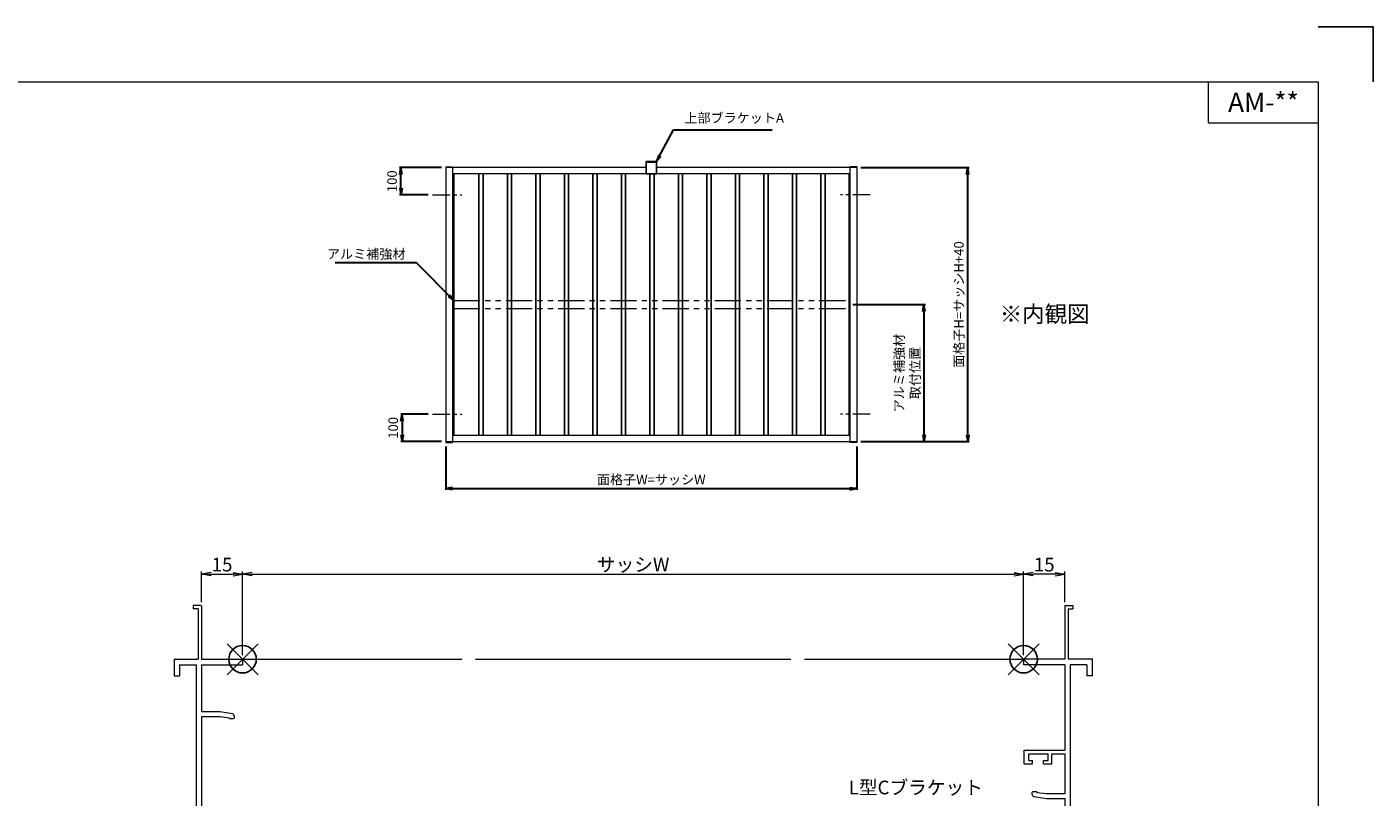
# Model space of a CAD drawing. Units: millimetres. Extents: x 0 to 840, y 1045 to 1639.
# Drawn here: x 349 to 840, y 1358 to 1639 of the extents above; entities that cross this region are included whole.
import ezdxf
from ezdxf.enums import TextEntityAlignment as Align

# ---------------------------------------------------------------- set-up
doc = ezdxf.new("R2010")
doc.units = ezdxf.units.MM
doc.header["$MEASUREMENT"] = 0
doc.linetypes.add('CENTER', pattern=[50.8, 31.75, -6.35, 6.35, -6.35])
doc.linetypes.add('PHANTOM', pattern=[63.5, 31.75, -6.35, 6.35, -6.35, 6.35, -6.35])
doc.layers.get('Defpoints').update_dxf_attribs({"color": 252})
for name, color, linetype, lineweight in [('bracket', 141, 'Continuous', 25), ('buhin', 152, 'Continuous', 13), ('center', 2, 'CENTER', 13), ('image', 81, 'PHANTOM', 13), ('louver', 122, 'Continuous', 25), ('moji', 7, 'Continuous', 13), ('sassi', 61, 'Continuous', 9), ('sassi_sunpou', 211, 'Continuous', 13), ('sunpou', 201, 'Continuous', 30), ('zuwaku', 7, 'Continuous', 13)]:
    doc.layers.add(name, color=color, linetype=linetype, lineweight=lineweight)
doc.styles.get("Standard").update_dxf_attribs({"font": 'simplex.shx', "bigfont": 'extfont.shx'})
doc.styles.add('style', font='MS Gothic.ttf')
doc.styles.add('ｽﾀｲﾙ1', font='MS Gothic.ttf')
doc.dimstyles.get("Standard").update_dxf_attribs({"dimtxt": 5, "dimasz": 3.5, "dimexe": 1, "dimexo": 1.5, "dimgap": 1, "dimtad": 1, "dimdec": 8, "dimdsep": 46, "dimtxsty": 'Standard', "dimblk": 'OPEN', "dimcen": 0, "dimclrd": 256, "dimclre": 256, "dimclrt": 256, "dimazin": 2, "dimtfac": 1, "dimtdec": 8, "dimtmove": 0, "dimatfit": 3, "dimldrblk": 'OPEN', "dimfxl": 0, "dimtolj": 1, "dimtzin": 0, "dimlwd": -1, "dimlwe": -1, "dimarcsym": 0})
doc.dimstyles.new('Standardx0.1', dxfattribs={"dimtxt": 3.5, "dimasz": 2.5, "dimexe": 0.5, "dimexo": 1.5, "dimgap": 1.5, "dimtad": 1, "dimlfac": 10, "dimdsep": 46, "dimtxsty": 'Standard', "dimblk": 'OPEN', "dimcen": 0, "dimclrd": 256, "dimclre": 256, "dimclrt": 256, "dimadec": 0, "dimazin": 2, "dimtfac": 1, "dimtmove": 0, "dimatfit": 3, "dimldrblk": 'OPEN', "dimfxl": 0, "dimtolj": 1, "dimtzin": 0, "dimlwd": -1, "dimlwe": -1, "dimarcsym": 0})

# ---------------------------------------------------------------- blocks, each defined once
blk = doc.blocks.new('_Open')
at = {"color": 0, "lineweight": -2}
for p, q in [((-1, 0.17), (0, 0)), ((-1, -0.17), (0, 0)), ((0, 0), (-1, 0))]:
    blk.add_line(p, q, dxfattribs=at)
blk = doc.blocks.new('*D14')
at = {"layer": 'Defpoints', "color": 0}
for p in [(712.5, 1438.96), (427.5, 1407.92), (712.5, 1407.92)]:
    blk.add_point(p, dxfattribs=at)
at = {"layer": 'sassi_sunpou'}
for p, q in [((427.5, 1409.42), (427.5, 1439.96)), ((712.5, 1409.42), (712.5, 1439.96)), ((431, 1438.96), (709, 1438.96))]:
    blk.add_line(p, q, dxfattribs=at)
at = {"layer": 'sassi_sunpou', "xscale": 3.5, "yscale": 3.5, "zscale": 3.5, "rotation": 180}
blk.add_blockref('_Open', (427.5, 1438.96), dxfattribs=at)
at = {"layer": 'sassi_sunpou', "xscale": 3.5, "yscale": 3.5, "zscale": 3.5}
blk.add_blockref('_Open', (712.5, 1438.96), dxfattribs=at)
at = {"layer": 'sassi_sunpou', "insert": (570, 1442.46), "char_height": 5, "attachment_point": 5}
blk.add_mtext('\\A1;サッシW', dxfattribs=at)
blk = doc.blocks.new('*D15')
at = {"layer": 'Defpoints', "color": 0}
for p in [(427.5, 1438.96), (412.5, 1427.28), (427.5, 1407.92)]:
    blk.add_point(p, dxfattribs=at)
at = {"layer": 'sassi_sunpou'}
for p, q in [((412.5, 1428.78), (412.5, 1439.96)), ((427.5, 1409.42), (427.5, 1439.96)), ((416, 1438.96), (424, 1438.96))]:
    blk.add_line(p, q, dxfattribs=at)
at = {"layer": 'sassi_sunpou', "xscale": 3.5, "yscale": 3.5, "zscale": 3.5, "rotation": 180}
blk.add_blockref('_Open', (412.5, 1438.96), dxfattribs=at)
at = {"layer": 'sassi_sunpou', "xscale": 3.5, "yscale": 3.5, "zscale": 3.5}
blk.add_blockref('_Open', (427.5, 1438.96), dxfattribs=at)
at = {"layer": 'sassi_sunpou', "insert": (420, 1442.46), "char_height": 5, "attachment_point": 5}
blk.add_mtext('\\A1;15', dxfattribs=at)
blk = doc.blocks.new('基準点')
at = {"layer": 'Defpoints'}
for p, q in [((-5.66, -5.66), (5.66, 5.66)), ((5.66, -5.66), (-5.66, 5.66))]:
    blk.add_line(p, q, dxfattribs=at)
blk.add_circle((0, 0), 5, dxfattribs=at)
blk = doc.blocks.new('*D16')
at = {"layer": 'Defpoints', "color": 0}
for p in [(712.5, 1438.96), (727.5, 1427.28), (712.5, 1407.92)]:
    blk.add_point(p, dxfattribs=at)
at = {"layer": 'sassi_sunpou'}
for p, q in [((712.5, 1409.42), (712.5, 1439.96)), ((727.5, 1428.78), (727.5, 1439.96)), ((724, 1438.96), (716, 1438.96))]:
    blk.add_line(p, q, dxfattribs=at)
at = {"layer": 'sassi_sunpou', "xscale": 3.5, "yscale": 3.5, "zscale": 3.5, "rotation": 180}
blk.add_blockref('_Open', (712.5, 1438.96), dxfattribs=at)
at = {"layer": 'sassi_sunpou', "xscale": 3.5, "yscale": 3.5, "zscale": 3.5}
blk.add_blockref('_Open', (727.5, 1438.96), dxfattribs=at)
at = {"layer": 'sassi_sunpou', "insert": (720, 1442.46), "char_height": 5, "attachment_point": 5}
blk.add_mtext('\\A1;15', dxfattribs=at)
blk = doc.blocks.new('サッシ横断面_左')
at = {"layer": 'sassi'}
for p, q in [((-18, 19.64999), (-18, 18.45001)), ((-15.2998, 19.64999), (-18, 19.64999)), ((-16.19995, 18.44999), (-17.99976, 18.44999)), ((-16.19995, 18.44999), (-16.19995, 0)), ((-15, 19.360619), (-15, 0)), ((-25, 0), (-16.19995, 0)), ((-25, 0), (-25, -6)), ((-15, 0), (0, 0)), ((0, 0), (0, -2)), ((-23, -2), (-17, -2)), ((-23, -2), (-23, -6)), ((-17, -2), (-17, -68)), ((-15, -2), (-15, -19.187827)), ((-15, -2), (0, -2)), ((-25, -6), (-23, -6)), ((-8.369123, -19.187827), (-15, -19.187827)), ((-3.742187, -19.888516), (-8.369123, -19.187827)), ((-15, -20.837827), (-8.204564, -20.837827)), ((-15, -20.837827), (-15, -68)), ((-8.204564, -20.837827), (-4.7998, -21.314214)), ((-4.7998, -21.586524), (-4.7998, -21.314214)), ((-4.7998, -21.586524), (-3.2998, -21.586524)), ((-3, -21.286524), (-3, -20.854824)), ((-25, -64), (-25, -70)), ((-25, -64), (-23, -64)), ((-23, -64), (-23, -68)), ((-23, -68), (-17, -68)), ((-15, -68), (0, -68)), ((0, -68), (0, -70)), ((-25, -70), (0, -70))]:
    blk.add_line(p, q, dxfattribs=at)
for centre, radius, start, end in [((-15.2998, 19.35), 0.299988, 2.02855738, 89.99998), ((-4, -20.854824), 1.00011, 0, 75.06132), ((-3.2998, -21.286524), 0.299805, 270.000018, 0)]:
    blk.add_arc(centre, radius, start, end, dxfattribs=at)
blk = doc.blocks.new('サッシ横断面_右')
at = {"layer": 'sassi'}
for p, q in [((15.2998, 19.64999), (18, 19.64999)), ((18, 19.64999), (18, 18.45001)), ((15, 19.360619), (15, 0)), ((16.19995, 18.44999), (16.19995, 0)), ((16.19995, 18.44999), (17.99976, 18.44999)), ((0, 0), (0, -2)), ((15, 0), (0, 0)), ((25, 0), (16.19995, 0)), ((25, 0), (25, -6)), ((15, -2), (0, -2)), ((15, -2), (15, -33.18164)), ((17, -2), (17, -68)), ((23, -2), (17, -2)), ((23, -2), (23, -6)), ((25, -6), (23, -6)), ((0.223338, -38.18164), (0.223338, -33.18164)), ((0.223338, -33.18164), (15, -33.18164)), ((0.223338, -38.18164), (3.223338, -38.18164)), ((1.873338, -34.48164), (8.923338, -34.48164)), ((1.873338, -36.88164), (1.873338, -34.48164)), ((1.873338, -36.88164), (3.223338, -36.88164)), ((3.223338, -38.18164), (3.223338, -36.88164)), ((7.223338, -38.18164), (7.223338, -36.88164)), ((7.223338, -36.88164), (8.923338, -36.88164)), ((7.223338, -38.18164), (10.223338, -38.18164)), ((8.923338, -36.88164), (8.923338, -34.48164)), ((10.223338, -38.18164), (10.223338, -34.48164)), ((10.223338, -34.48164), (15, -34.48164)), ((15, -34.48164), (15, -49.162173)), ((3, -48.713476), (3, -49.145176)), ((4.7998, -48.413476), (3.2998, -48.413476)), ((4.7998, -48.413476), (4.7998, -48.685786)), ((8.204563, -49.162173), (4.7998, -48.685786)), ((3.742186, -50.111484), (8.369122, -50.812173)), ((15, -49.162173), (8.204563, -49.162173)), ((8.369122, -50.812173), (15, -50.812173)), ((15, -50.812173), (15, -68)), ((0, -68), (0, -70)), ((15, -68), (0, -68)), ((23, -68), (17, -68)), ((23, -64), (23, -68)), ((25, -64), (23, -64)), ((25, -64), (25, -70)), ((25, -70), (0, -70))]:
    blk.add_line(p, q, dxfattribs=at)
for centre, radius, start, end in [((15.2998, 19.35), 0.299988, 90.00002, 177.97144262), ((3.2998, -48.713476), 0.299805, 90.000018, 180), ((4, -49.145176), 1.00011, 180, 255.06132)]:
    blk.add_arc(centre, radius, start, end, dxfattribs=at)
blk.add_point((25, 0), dxfattribs=at)
blk = doc.blocks.new('*D36')
at = {"layer": 'Defpoints', "color": 0}
for p in [(501.62, 1487.07), (651.62, 1487.07), (651.62, 1470.24)]:
    blk.add_point(p, dxfattribs=at)
at = {"layer": 'sunpou'}
for p, q in [((501.62, 1485.57), (501.62, 1469.74)), ((651.62, 1485.57), (651.62, 1469.74)), ((504.12, 1470.24), (649.12, 1470.24))]:
    blk.add_line(p, q, dxfattribs=at)
at = {"layer": 'sunpou', "xscale": 2.5, "yscale": 2.5, "zscale": 2.5, "rotation": 180}
blk.add_blockref('_Open', (501.62, 1470.24), dxfattribs=at)
at = {"layer": 'sunpou', "xscale": 2.5, "yscale": 2.5, "zscale": 2.5}
blk.add_blockref('_Open', (651.62, 1470.24), dxfattribs=at)
at = {"layer": 'sunpou', "insert": (576.62, 1473.49), "char_height": 3.5, "attachment_point": 5}
blk.add_mtext('\\A1;面格子W=サッシW', dxfattribs=at)
blk = doc.blocks.new('*D37')
at = {"layer": 'Defpoints', "color": 0}
for p in [(496.74, 1497.37), (485.69, 1487.37), (501.62, 1487.37)]:
    blk.add_point(p, dxfattribs=at)
at = {"layer": 'sunpou'}
for p, q in [((495.24, 1497.37), (485.19, 1497.37)), ((485.69, 1494.87), (485.69, 1489.87)), ((500.12, 1487.37), (485.19, 1487.37))]:
    blk.add_line(p, q, dxfattribs=at)
at = {"layer": 'sunpou', "xscale": 2.5, "yscale": 2.5, "zscale": 2.5}
for p, rotation in [((485.69, 1497.37), 90), ((485.69, 1487.37), 270)]:
    blk.add_blockref('_Open', p, dxfattribs=dict(at, rotation=rotation))
at = {"layer": 'sunpou', "insert": (482.44, 1492.37), "char_height": 3.5, "attachment_point": 5, "rotation": 90}
blk.add_mtext('\\A1;100', dxfattribs=at)
blk = doc.blocks.new('*D38')
at = {"layer": 'Defpoints', "color": 0}
for p in [(485.27, 1587.37), (501.62, 1587.37), (496.74, 1577.37)]:
    blk.add_point(p, dxfattribs=at)
at = {"layer": 'sunpou'}
for p, q in [((500.12, 1587.37), (484.77, 1587.37)), ((485.27, 1579.87), (485.27, 1584.87)), ((495.24, 1577.37), (484.77, 1577.37))]:
    blk.add_line(p, q, dxfattribs=at)
at = {"layer": 'sunpou', "xscale": 2.5, "yscale": 2.5, "zscale": 2.5}
for p, rotation in [((485.27, 1587.37), 90), ((485.27, 1577.37), 270)]:
    blk.add_blockref('_Open', p, dxfattribs=dict(at, rotation=rotation))
at = {"layer": 'sunpou', "insert": (482.02, 1582.37), "char_height": 3.5, "attachment_point": 5, "rotation": 90}
blk.add_mtext('\\A1;100', dxfattribs=at)
blk = doc.blocks.new('*D35')
at = {"layer": 'Defpoints', "color": 0}
for p in [(648.67, 1537.37), (651.62, 1487.37), (676.13, 1487.37)]:
    blk.add_point(p, dxfattribs=at)
at = {"layer": 'sunpou'}
for p, q in [((650.17, 1537.37), (676.63, 1537.37)), ((676.13, 1534.87), (676.13, 1489.87)), ((653.12, 1487.37), (676.63, 1487.37))]:
    blk.add_line(p, q, dxfattribs=at)
at = {"layer": 'sunpou', "xscale": 2.5, "yscale": 2.5, "zscale": 2.5}
for p, rotation in [((676.13, 1537.37), 90), ((676.13, 1487.37), 270)]:
    blk.add_blockref('_Open', p, dxfattribs=dict(at, rotation=rotation))
at = {"layer": 'sunpou', "insert": (669.96, 1512.37), "char_height": 3.5, "attachment_point": 5, "rotation": 90}
blk.add_mtext('\\A1;アルミ補強材\\P取付位置', dxfattribs=at)
blk = doc.blocks.new('*D34')
at = {"layer": 'Defpoints', "color": 0}
for p in [(651.62, 1587.37), (692.12, 1587.37), (651.62, 1487.37)]:
    blk.add_point(p, dxfattribs=at)
at = {"layer": 'sunpou'}
for p, q in [((653.12, 1587.37), (692.62, 1587.37)), ((692.12, 1489.87), (692.12, 1584.87)), ((653.12, 1487.37), (692.62, 1487.37))]:
    blk.add_line(p, q, dxfattribs=at)
at = {"layer": 'sunpou', "xscale": 2.5, "yscale": 2.5, "zscale": 2.5}
for p, rotation in [((692.12, 1587.37), 90), ((692.12, 1487.37), 270)]:
    blk.add_blockref('_Open', p, dxfattribs=dict(at, rotation=rotation))
at = {"layer": 'sunpou', "insert": (688.87, 1537.37), "char_height": 3.5, "attachment_point": 5, "rotation": 90}
blk.add_mtext('\\A1;面格子H=サッシH+40', dxfattribs=at)

msp = doc.modelspace()

# ---------------------------------------------------------------- linework, layer by layer
at = {"layer": 'bracket'}
for p, q in [((574.71535674, 1589.57331795), (574.71535674, 1585.07331795)), ((578.51535674, 1589.57331795), (574.71535674, 1589.57331795)), ((578.51535674, 1589.37331795), (574.71535674, 1589.37331795)), ((578.51535674, 1589.57331795), (578.51535674, 1585.07331795)), ((578.51535674, 1585.07331795), (574.71535674, 1585.07331795))]:
    msp.add_line(p, q, dxfattribs=at)
at = {"layer": 'buhin'}
for p, q in [((501.61535674, 1587.67331795), (501.61535674, 1487.07331795)), ((501.61535674, 1587.67331795), (504.11535674, 1587.67331795)), ((574.71535674, 1587.37331795), (501.61535674, 1587.37331795)), ((504.11535674, 1587.67331795), (504.11535674, 1487.07331795)), ((651.61535674, 1587.37331795), (578.51535674, 1587.37331795)), ((649.11535674, 1587.67331795), (649.11535674, 1487.07331795)), ((651.61535674, 1587.67331795), (649.11535674, 1587.67331795)), ((651.61535674, 1587.67331795), (651.61535674, 1487.07331795)), ((649.11535674, 1585.07331795), (504.11535674, 1585.07331795)), ((504.56535674, 1585.07331795), (504.56535674, 1489.67331795)), ((648.66535674, 1585.07331795), (648.66535674, 1489.67331795)), ((504.11535674, 1489.67331795), (649.11535674, 1489.67331795)), ((501.61535674, 1487.37331795), (651.61535674, 1487.37331795)), ((501.61535674, 1487.07331795), (504.11535674, 1487.07331795)), ((651.61535674, 1487.07331795), (649.11535674, 1487.07331795))]:
    msp.add_line(p, q, dxfattribs=at)
at = {"layer": 'center', "ltscale": 0.2}
for p, q in [((496.73641774, 1577.37331795), (507.52995274, 1577.37331795)), ((656.49429474, 1577.37331795), (645.70075974, 1577.37331795)), ((496.73641774, 1497.37331795), (507.52995274, 1497.37331795)), ((656.49429474, 1497.37331795), (645.70075974, 1497.37331795))]:
    msp.add_line(p, q, dxfattribs=at)
at = {"layer": 'Defpoints', "color": 252}
msp.add_lwpolyline([(840.00000031, 1618.68863247), (840.00000031, 1638.68863247), (820.00000031, 1638.68863247)], dxfattribs=at)
at = {"layer": 'image', "ltscale": 0.3}
for p, q in [((504.56535674, 1538.87331795), (648.66535674, 1538.87331795)), ((504.56535674, 1535.87331795), (648.66535674, 1535.87331795))]:
    msp.add_line(p, q, dxfattribs=at)
at = {"layer": 'louver'}
for p, q in [((513.71535674, 1585.07331795), (513.71535674, 1489.67331795)), ((515.21535674, 1585.07331795), (515.21535674, 1489.67331795)), ((524.11535674, 1585.07331795), (524.11535674, 1489.67331795)), ((525.61535674, 1585.07331795), (525.61535674, 1489.67331795)), ((534.51535674, 1585.07331795), (534.51535674, 1489.67331795)), ((536.01535674, 1585.07331795), (536.01535674, 1489.67331795)), ((544.91535674, 1585.07331795), (544.91535674, 1489.67331795)), ((546.41535674, 1585.07331795), (546.41535674, 1489.67331795)), ((555.31535674, 1585.07331795), (555.31535674, 1489.67331795)), ((556.81535674, 1585.07331795), (556.81535674, 1489.67331795)), ((565.71535674, 1585.07331795), (565.71535674, 1489.67331795)), ((567.21535674, 1585.07331795), (567.21535674, 1489.67331795)), ((576.11535674, 1585.07331795), (576.11535674, 1489.67331795)), ((577.61535674, 1585.07331795), (577.61535674, 1489.67331795)), ((586.51535674, 1585.07331795), (586.51535674, 1489.67331795)), ((588.01535674, 1585.07331795), (588.01535674, 1489.67331795)), ((596.91535674, 1585.07331795), (596.91535674, 1489.67331795)), ((598.41535674, 1585.07331795), (598.41535674, 1489.67331795)), ((607.31535674, 1585.07331795), (607.31535674, 1489.67331795)), ((608.81535674, 1585.07331795), (608.81535674, 1489.67331795)), ((617.71535674, 1585.07331795), (617.71535674, 1489.67331795)), ((619.21535674, 1585.07331795), (619.21535674, 1489.67331795)), ((628.11535674, 1585.07331795), (628.11535674, 1489.67331795)), ((629.61535674, 1585.07331795), (629.61535674, 1489.67331795)), ((638.51535674, 1585.07331795), (638.51535674, 1489.67331795)), ((640.01535674, 1585.07331795), (640.01535674, 1489.67331795))]:
    msp.add_line(p, q, dxfattribs=at)
at = {"layer": 'sassi'}
for p, q in [((427.49990631, 1407.92036509), (507.49971831, 1407.92036509)), ((512.50000031, 1407.92036509), (627.50000031, 1407.92036509)), ((632.50028231, 1407.92036509), (712.50000031, 1407.92036509))]:
    msp.add_line(p, q, dxfattribs=at)
msp.add_point((427.50000031, 1407.92036509), dxfattribs=at)
at = {"layer": 'zuwaku'}
for q in [(780.00000031, 1618.68863247), (820.00000031, 1603.68863247)]:
    msp.add_line((780.00000031, 1603.68863247), q, dxfattribs=at)
msp.add_lwpolyline([(20.00000031, 1618.68863247), (820.00000031, 1618.68863247), (820.00000031, 1064.68863247), (20.00000031, 1064.68863247)], close=True, dxfattribs=at)

# ---------------------------------------------------------------- block references
at = {"layer": 'Defpoints'}
for p in [(427.50000031, 1407.92036509), (712.50000031, 1407.92036509)]:
    msp.add_blockref('基準点', p, dxfattribs=at)
at = {"layer": 'sunpou'}
for name, p in [('サッシ横断面_左', (427.50000031, 1407.92036509)), ('サッシ横断面_右', (712.50000031, 1407.92036509))]:
    msp.add_blockref(name, p, dxfattribs=at)

# ---------------------------------------------------------------- texts
at = {"layer": 'moji', "style": 'style'}
msp.add_text('AM-**', height=7, dxfattribs=at).set_placement((800.00000031, 1611.18863247), align=Align.MIDDLE_CENTER)
msp.add_text('※内観図', height=6, dxfattribs=at).set_placement((703.78566646, 1530.92222658))
at = {"layer": 'sunpou', "insert": (588.68560497, 1602.61750592), "char_height": 3.5, "attachment_point": 7}
msp.add_mtext('上部ブラケットA', dxfattribs=at)
at = {"layer": 'sunpou', "insert": (486.92205835, 1554.08956948), "char_height": 3.5, "attachment_point": 9, "style": 'ｽﾀｲﾙ1'}
msp.add_mtext('\\A1;アルミ補強材', dxfattribs=at)
at = {"layer": 'sunpou', "insert": (697.63978218, 1358.63585019), "char_height": 5, "width": 45.1665793359, "attachment_point": 9}
msp.add_mtext('\\A1;L型Cブラケット', dxfattribs=at)

# ---------------------------------------------------------------- dimensions: what is measured, and where the dimension line sits
at = {"layer": 'sassi_sunpou'}
for base, p1, p2, picture, middle in [((427.5000003133, 1438.9609254609), (412.5000003133, 1427.2809839516), (427.5000003133, 1407.9203650937), '*D15', (420.0000003133, 1442.4609254609)), ((712.5000003133, 1438.9609254609), (727.5000003133, 1427.2809839517), (712.5000003133, 1407.9203650937), '*D16', (720.0000003133, 1442.4609254609))]:
    dim = msp.add_linear_dim(base=base, p1=p1, p2=p2, dimstyle='Standard', dxfattribs=at)
    dim.commit()
    dim.dimension.update_dxf_attribs({"geometry": picture, "text_midpoint": middle})
dim = msp.add_linear_dim(base=(712.50000031, 1438.96092546), p1=(427.50000031, 1407.92036509), p2=(712.50000031, 1407.92036509), text='サッシW', dimstyle='Standard', override={"dimtxt": 5}, dxfattribs=at)
dim.commit()
dim.dimension.update_dxf_attribs({"geometry": '*D14', "text_midpoint": (570.00000031, 1442.46092546)})
at = {"layer": 'sunpou'}
for base, p1, p2, picture, middle in [((485.26826581, 1587.37331795), (496.73641774, 1577.37331795), (501.61535674, 1587.37331795), '*D38', (485.26826581, 1582.37331795)), ((485.68515789, 1487.37331795), (496.73641774, 1497.37331795), (501.61535674, 1487.37331795), '*D37', (485.68515789, 1492.37331795))]:
    dim = msp.add_linear_dim(base=base, p1=p1, p2=p2, angle=90, text='100', dimstyle='Standardx0.1', dxfattribs=at)
    dim.commit()
    dim.dimension.update_dxf_attribs({"geometry": picture, "text_midpoint": middle, "dimtype": 160})
for base, p1, p2, text, picture, middle in [((692.11758694, 1587.37331795), (651.61535674, 1487.37331795), (651.61535674, 1587.37331795), '面格子H=サッシH+40', '*D34', (688.86758694, 1537.37331795)), ((676.12979738, 1487.37331795), (648.66535674, 1537.37331795), (651.61535674, 1487.37331795), 'アルミ補強材\\P取付位置', '*D35', (669.96313071, 1512.37331795))]:
    dim = msp.add_linear_dim(base=base, p1=p1, p2=p2, angle=90, text=text, dimstyle='Standardx0.1', dxfattribs=at)
    dim.commit()
    dim.dimension.update_dxf_attribs({"geometry": picture, "text_midpoint": middle})
dim = msp.add_linear_dim(base=(651.61535674, 1470.24196564), p1=(501.61535674, 1487.07331795), p2=(651.61535674, 1487.07331795), text='面格子W=サッシW', dimstyle='Standardx0.1', dxfattribs=at)
dim.commit()
dim.dimension.update_dxf_attribs({"geometry": '*D36', "text_midpoint": (576.61535674, 1473.49196564)})

# ---------------------------------------------------------------- leaders
at = {"layer": 'sunpou', "annotation_type": 0, "has_hookline": 1}
for points, hookline_direction, text_width in [([(578.51535674, 1589.57331795), (584.68560497, 1601.11750592), (587.18560497, 1601.11750592)], 0, 32.06666667), ([(504.56535674, 1538.87331795), (490.92205835, 1552.58956948), (488.42205835, 1552.58956948)], 1, 25.69035533)]:
    msp.add_leader(points, dimstyle='Standardx0.1', dxfattribs=dict(at, hookline_direction=hookline_direction, text_width=text_width))

doc.saveas('drawing.dxf')
